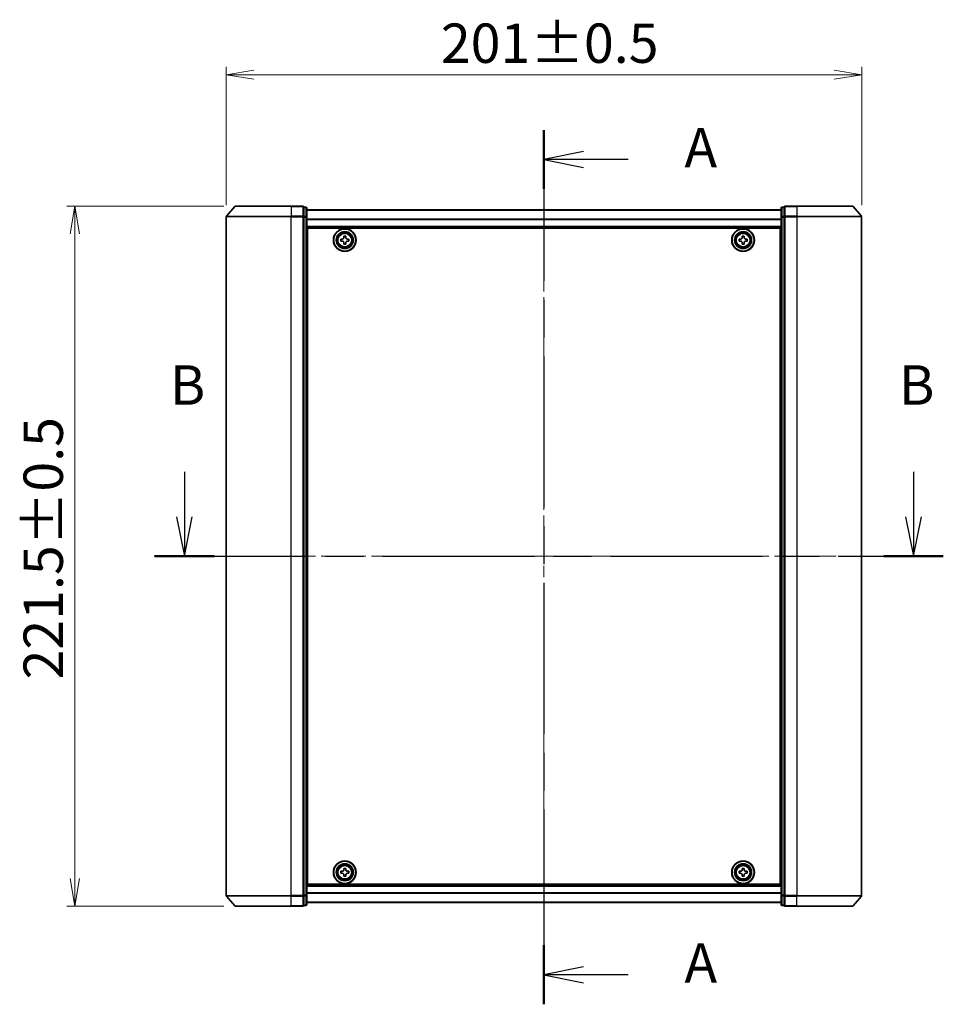
# Model space of a CAD drawing. Units: millimetres. Extents: x 36 to 7330, y 20 to 1425.
# Drawn here: x 1590 to 1882, y 563 to 875 of the extents above; entities that cross this region are included whole.
import ezdxf

# ---------------------------------------------------------------- set-up
doc = ezdxf.new("R2010")
doc.units = ezdxf.units.MM
doc.header["$LTSCALE"] = 2.5
doc.linetypes.add('CHAIN', pattern=[0.3543, 0.2362, -0.0295, 0.0591, -0.0295])
doc.layers.get('Defpoints').update_dxf_attribs({"lineweight": 25})
for name, color, linetype, lineweight in [('Centerline (ISO)', 131, 'Continuous', 18), ('Dimension (ISO)', 7, 'Continuous', 18), ('Section Line (ISO)', 7, 'CHAIN', 25), ('Visible (ISO)', 7, 'Continuous', 35), ('Visible Narrow (ISO)', 7, 'Continuous', 25)]:
    doc.layers.add(name, color=color, linetype=linetype, lineweight=lineweight)
doc.styles.add('Note Text (TK)', font='MS PGothic.ttf')
doc.dimstyles.new('Default - Method 1b (TK)', dxfattribs={"dimscale": 2.5, "dimtxt": 2.5, "dimasz": 2.5, "dimexe": 1, "dimexo": 1.5, "dimgap": 1, "dimtad": 1, "dimdsep": 46, "dimtxsty": 'Note Text (TK)', "dimblk": 'OPEN', "dimcen": 0.09, "dimdle": 5, "dimclrd": 100, "dimclre": 100, "dimclrt": 7, "dimadec": 1, "dimazin": 1, "dimtfac": 1, "dimtmove": 0, "dimatfit": 3, "dimldrblk": 'OPEN', "dimfxl": 1, "dimtolj": 1, "dimlwd": -1, "dimlwe": -1, "dimarcsym": 0})

# ---------------------------------------------------------------- blocks, each defined once
blk = doc.blocks.new('2dTransSection0')
at = {"layer": 'Section Line (ISO)', "linetype": 'Continuous'}
for p, q in [((138.195, 150.339), (138.195, 147.496)), ((184.327, 150.339), (184.327, 147.496)), ((137.695, 147.496), (138.195, 144.996)), ((138.195, 147.496), (138.195, 144.996)), ((138.195, 144.996), (138.695, 147.496)), ((183.827, 147.496), (184.327, 144.996)), ((184.327, 147.496), (184.327, 144.996)), ((184.327, 144.996), (184.827, 147.496))]:
    blk.add_line(p, q, dxfattribs=at)
at = {"layer": 'Section Line (ISO)', "linetype": 'CHAIN', "ltscale": 16.275808}
blk.add_line((136.312, 144.996), (186.21, 144.996), dxfattribs=at)
at = {"layer": 'Section Line (ISO)', "linetype": 'Continuous', "lineweight": 50}
for p, q in [((136.312, 144.996), (140.078, 144.996)), ((182.444, 144.996), (186.21, 144.996))]:
    blk.add_line(p, q, dxfattribs=at)
at = {"layer": 'Section Line (ISO)', "char_height": 2.5, "attachment_point": 7, "style": 'Note Text (TK)'}
for insert in [(137.275, 153.795), (183.407, 153.795)]:
    blk.add_mtext('B', dxfattribs=dict(at, insert=insert))
blk = doc.blocks.new('2dTransSection1')
at = {"layer": 'Section Line (ISO)', "linetype": 'CHAIN', "ltscale": 16.177496}
blk.add_line((160.945, 171.961), (160.945, 116.644), dxfattribs=at)
at = {"layer": 'Section Line (ISO)', "linetype": 'Continuous', "lineweight": 50}
for p, q in [((160.945, 171.961), (160.945, 168.229)), ((160.945, 120.376), (160.945, 116.644))]:
    blk.add_line(p, q, dxfattribs=at)
at = {"layer": 'Section Line (ISO)', "linetype": 'Continuous'}
for p, q in [((163.445, 170.595), (160.945, 170.095)), ((163.445, 170.095), (160.945, 170.095)), ((160.945, 170.095), (163.445, 169.595)), ((166.282, 170.095), (163.445, 170.095)), ((163.445, 119.01), (160.945, 118.51)), ((163.445, 118.51), (160.945, 118.51)), ((160.945, 118.51), (163.445, 118.01)), ((166.282, 118.51), (163.445, 118.51))]:
    blk.add_line(p, q, dxfattribs=at)
at = {"layer": 'Section Line (ISO)', "char_height": 2.5, "attachment_point": 7, "style": 'Note Text (TK)'}
for insert in [(169.83, 168.809), (169.83, 117.223)]:
    blk.add_mtext('A', dxfattribs=dict(at, insert=insert))
blk = doc.blocks.new('_Open')
at = {"color": 0, "linetype": 'ByBlock', "lineweight": -2}
for p, q in [((-1, 0.167), (0, 0)), ((-1, -0.167), (0, 0)), ((0, 0), (-1, 0))]:
    blk.add_line(p, q, dxfattribs=at)
blk = doc.blocks.new('*D34')
at = {"layer": 'Defpoints', "color": 0}
for p in [(1658.41, 815.73), (1607.54, 594.23), (1658.41, 594.23)]:
    blk.add_point(p, dxfattribs=at)
at = {"layer": 'Dimension (ISO)', "color": 100}
for p, q in [((1654.66, 815.73), (1605.04, 815.73)), ((1607.54, 806.98), (1607.54, 602.98)), ((1654.66, 594.23), (1605.04, 594.23))]:
    blk.add_line(p, q, dxfattribs=at)
at = {"layer": 'Dimension (ISO)', "color": 100, "xscale": 8.75, "yscale": 8.75, "zscale": 8.75}
for p, rotation in [((1607.54, 815.73), 90), ((1607.54, 594.23), 270)]:
    blk.add_blockref('_Open', p, dxfattribs=dict(at, rotation=rotation))
at = {"layer": 'Dimension (ISO)', "color": 7, "insert": (1597.57, 666), "char_height": 6.25, "attachment_point": 4, "rotation": 90, "style": 'Note Text (TK)'}
blk.add_mtext('\\A1;\\fMS PGothic|b0|i0;{\\H12.4500;221.5±0.5}', dxfattribs=at)
blk = doc.blocks.new('*D36')
at = {"layer": 'Defpoints', "color": 0}
for p in [(1856.48, 857.3), (1655.48, 812.32), (1856.48, 812.32)]:
    blk.add_point(p, dxfattribs=at)
at = {"layer": 'Dimension (ISO)', "color": 100}
for p, q in [((1655.48, 816.07), (1655.48, 859.8)), ((1856.48, 816.07), (1856.48, 859.8)), ((1664.23, 857.3), (1847.73, 857.3))]:
    blk.add_line(p, q, dxfattribs=at)
at = {"layer": 'Dimension (ISO)', "color": 100, "xscale": 8.75, "yscale": 8.75, "zscale": 8.75, "rotation": 180}
blk.add_blockref('_Open', (1655.48, 857.3), dxfattribs=at)
at = {"layer": 'Dimension (ISO)', "color": 100, "xscale": 8.75, "yscale": 8.75, "zscale": 8.75}
blk.add_blockref('_Open', (1856.48, 857.3), dxfattribs=at)
at = {"layer": 'Dimension (ISO)', "color": 7, "insert": (1723.37, 867.27), "char_height": 6.25, "attachment_point": 4, "style": 'Note Text (TK)'}
blk.add_mtext('\\A1;\\fMS PGothic|b0|i0;{\\H12.4500;201±0.5}', dxfattribs=at)

msp = doc.modelspace()

# ---------------------------------------------------------------- linework, layer by layer
at = {"layer": 'Centerline (ISO)', "linetype": 'CHAIN', "ltscale": 23.990969}
for p, q in [((1755.9758, 824.086), (1755.9758, 582.9304)), ((1642.9758, 704.9804), (1868.9758, 704.9804))]:
    msp.add_line(p, q, dxfattribs=at)
at = {"layer": 'Visible (ISO)'}
for p, q in [((1658.1859, 815.6245), (1655.547, 812.5144)), ((1658.4147, 815.7304), (1675.9758, 815.7304)), ((1679.6758, 815.7304), (1675.9758, 815.7304)), ((1680.6758, 815.4304), (1679.9758, 815.4304)), ((1679.9758, 815.3245), (1679.9758, 815.4304)), ((1679.9758, 815.3245), (1679.9758, 812.4043)), ((1680.9758, 812.2102), (1680.9758, 815.1304)), ((1830.9758, 814.5304), (1680.9758, 814.5304)), ((1830.9758, 815.1304), (1830.9758, 812.2102)), ((1831.9758, 815.4304), (1831.2758, 815.4304)), ((1831.9758, 815.4304), (1831.9758, 815.3245)), ((1831.9758, 812.4043), (1831.9758, 815.3245)), ((1835.9758, 815.7304), (1832.2758, 815.7304)), ((1835.9758, 815.7304), (1853.5369, 815.7304)), ((1853.7657, 815.6245), (1856.4045, 812.5144)), ((1655.4758, 812.3203), (1655.4758, 597.6405)), ((1679.9758, 812.3203), (1679.9758, 812.4043)), ((1679.9758, 812.2102), (1679.9758, 812.3203)), ((1679.9758, 812.2102), (1679.9758, 597.7507)), ((1680.9758, 597.7507), (1680.9758, 812.2102)), ((1830.9758, 812.2102), (1830.9758, 597.7507)), ((1831.9758, 812.4043), (1831.9758, 812.3203)), ((1831.9758, 812.3203), (1831.9758, 812.2102)), ((1831.9758, 597.7507), (1831.9758, 812.2102)), ((1856.4758, 597.6405), (1856.4758, 812.3203)), ((1680.9758, 809.0304), (1830.9758, 809.0304)), ((1681.2258, 601.2304), (1681.2258, 808.7304)), ((1681.2258, 808.7304), (1830.7258, 808.7304)), ((1830.7258, 808.7304), (1830.7258, 601.2304)), ((1681.2258, 805.5304), (1680.9758, 805.5304)), ((1681.2258, 805.0304), (1680.9758, 805.0304)), ((1681.2258, 804.5304), (1680.9758, 804.5304)), ((1691.7243, 804.6739), (1691.7273, 805.2989)), ((1692.1868, 804.6717), (1691.7243, 804.6739)), ((1691.7273, 805.2989), (1692.1898, 805.2967)), ((1692.6573, 803.7319), (1692.6595, 804.1944)), ((1693.2823, 803.7289), (1692.6573, 803.7319)), ((1692.6671, 805.7694), (1692.6693, 806.2319)), ((1692.6693, 806.2319), (1693.2943, 806.2289)), ((1693.2845, 804.1914), (1693.2823, 803.7289)), ((1693.2943, 806.2289), (1693.2921, 805.7664)), ((1694.2243, 804.6619), (1693.7618, 804.6641)), ((1693.7648, 805.2891), (1694.2273, 805.2869)), ((1694.2273, 805.2869), (1694.2243, 804.6619)), ((1817.7258, 804.6679), (1817.7258, 805.2929)), ((1817.7258, 805.2929), (1818.1883, 805.2929)), ((1818.1883, 804.6679), (1817.7258, 804.6679)), ((1818.6633, 805.7679), (1818.6633, 806.2304)), ((1818.6633, 806.2304), (1819.2883, 806.2304)), ((1818.6633, 803.7304), (1818.6633, 804.1929)), ((1819.2883, 803.7304), (1818.6633, 803.7304)), ((1819.2883, 806.2304), (1819.2883, 805.7679)), ((1819.2883, 804.1929), (1819.2883, 803.7304)), ((1819.7633, 805.2929), (1820.2258, 805.2929)), ((1820.2258, 804.6679), (1819.7633, 804.6679)), ((1820.2258, 805.2929), (1820.2258, 804.6679)), ((1830.9758, 805.5304), (1830.7258, 805.5304)), ((1830.9758, 805.0304), (1830.7258, 805.0304)), ((1830.9758, 804.5304), (1830.7258, 804.5304)), ((1680.9758, 802.5304), (1681.2258, 802.5304)), ((1830.7258, 802.5304), (1830.9758, 802.5304)), ((1681.2258, 799.5304), (1680.9758, 799.5304)), ((1680.9758, 798.5304), (1681.2258, 798.5304)), ((1681.2258, 798.2304), (1680.9758, 798.2304)), ((1830.9758, 799.5304), (1830.7258, 799.5304)), ((1830.7258, 798.5304), (1830.9758, 798.5304)), ((1830.9758, 798.2304), (1830.7258, 798.2304)), ((1680.9758, 611.7304), (1681.2258, 611.7304)), ((1681.2258, 611.4304), (1680.9758, 611.4304)), ((1830.7258, 611.7304), (1830.9758, 611.7304)), ((1830.9758, 611.4304), (1830.7258, 611.4304)), ((1680.9758, 610.4304), (1681.2258, 610.4304)), ((1681.2258, 607.4304), (1680.9758, 607.4304)), ((1830.7258, 610.4304), (1830.9758, 610.4304)), ((1830.9758, 607.4304), (1830.7258, 607.4304)), ((1680.9758, 605.4304), (1681.2258, 605.4304)), ((1680.9758, 604.9304), (1681.2258, 604.9304)), ((1680.9758, 604.4304), (1681.2258, 604.4304)), ((1691.7257, 604.6682), (1691.7259, 605.2932)), ((1692.1882, 604.6681), (1691.7257, 604.6682)), ((1691.7259, 605.2932), (1692.1884, 605.2931)), ((1692.6635, 605.768), (1692.6636, 606.2305)), ((1692.6636, 606.2305), (1693.2886, 606.2303)), ((1693.2886, 606.2303), (1693.2885, 605.7678)), ((1694.2257, 604.6676), (1693.7632, 604.6677)), ((1693.7634, 605.2927), (1694.2259, 605.2926)), ((1694.2259, 605.2926), (1694.2257, 604.6676)), ((1817.7258, 604.6679), (1817.7258, 605.2929)), ((1817.7258, 605.2929), (1818.1883, 605.2929)), ((1818.1883, 604.6679), (1817.7258, 604.6679)), ((1818.6633, 605.7679), (1818.6633, 606.2304)), ((1818.6633, 606.2304), (1819.2883, 606.2304)), ((1819.2883, 606.2304), (1819.2883, 605.7679)), ((1819.7633, 605.2929), (1820.2258, 605.2929)), ((1820.2258, 604.6679), (1819.7633, 604.6679)), ((1820.2258, 605.2929), (1820.2258, 604.6679)), ((1830.7258, 605.4304), (1830.9758, 605.4304)), ((1830.7258, 604.9304), (1830.9758, 604.9304)), ((1830.7258, 604.4304), (1830.9758, 604.4304)), ((1830.7258, 601.2304), (1681.2258, 601.2304)), ((1692.663, 603.7305), (1692.6631, 604.193)), ((1693.288, 603.7303), (1692.663, 603.7305)), ((1693.2881, 604.1928), (1693.288, 603.7303)), ((1818.6633, 603.7304), (1818.6633, 604.1929)), ((1819.2883, 603.7304), (1818.6633, 603.7304)), ((1819.2883, 604.1929), (1819.2883, 603.7304)), ((1830.9758, 600.9304), (1680.9758, 600.9304)), ((1658.1859, 594.3363), (1655.547, 597.4464)), ((1679.9758, 597.6405), (1679.9758, 597.7507)), ((1679.9758, 597.5566), (1679.9758, 597.6405)), ((1679.9758, 597.5566), (1679.9758, 594.6363)), ((1680.9758, 594.8304), (1680.9758, 597.7507)), ((1680.9758, 595.4304), (1830.9758, 595.4304)), ((1830.9758, 597.7507), (1830.9758, 594.8304)), ((1831.9758, 597.7507), (1831.9758, 597.6405)), ((1831.9758, 597.6405), (1831.9758, 597.5566)), ((1831.9758, 594.6363), (1831.9758, 597.5566)), ((1853.7657, 594.3363), (1856.4045, 597.4464)), ((1675.9758, 594.2304), (1658.4147, 594.2304)), ((1675.9758, 594.2304), (1679.6758, 594.2304)), ((1679.9758, 594.5304), (1679.9758, 594.6363)), ((1679.9758, 594.5304), (1680.6758, 594.5304)), ((1831.2758, 594.5304), (1831.9758, 594.5304)), ((1831.9758, 594.6363), (1831.9758, 594.5304)), ((1832.2758, 594.2304), (1835.9758, 594.2304)), ((1853.5369, 594.2304), (1835.9758, 594.2304))]:
    msp.add_line(p, q, dxfattribs=at)
for centre, radius in [((1692.9758, 804.9804), 3.6), ((1692.9758, 804.9804), 3.5), ((1692.9758, 804.9804), 2.7), ((1692.9758, 804.9804), 2.6), ((1692.9758, 804.9804), 2.4649), ((1818.9758, 804.9804), 3.6), ((1818.9758, 804.9804), 3.5), ((1818.9758, 804.9804), 2.7), ((1818.9758, 804.9804), 2.6), ((1818.9758, 804.9804), 2.4649), ((1692.9758, 604.9804), 3.6), ((1692.9758, 604.9804), 3.5), ((1692.9758, 604.9804), 2.7), ((1692.9758, 604.9804), 2.6), ((1692.9758, 604.9804), 2.4649), ((1818.9758, 604.9804), 3.6), ((1818.9758, 604.9804), 3.5), ((1818.9758, 604.9804), 2.7), ((1818.9758, 604.9804), 2.6), ((1818.9758, 604.9804), 2.4649)]:
    msp.add_circle(centre, radius, dxfattribs=at)
for centre, start, end in [((1658.4147, 815.4304), 90, 139.6859), ((1679.6758, 815.4304), 0, 90), ((1680.6758, 815.1304), 0, 90), ((1831.2758, 815.1304), 90, 180), ((1832.2758, 815.4304), 90, 180), ((1853.5369, 815.4304), 40.3141, 90), ((1655.7758, 812.3203), 139.6859, 180), ((1856.1758, 812.3203), 0, 40.3141), ((1655.7758, 597.6405), 180, 220.3141), ((1856.1758, 597.6405), 319.6859, 0), ((1658.4147, 594.5304), 220.3141, 270), ((1679.6758, 594.5304), 270, 0), ((1680.6758, 594.8304), 270, 0), ((1831.2758, 594.8304), 180, 270), ((1832.2758, 594.5304), 180, 270), ((1853.5369, 594.5304), 270, 319.6859)]:
    msp.add_arc(centre, 0.3, start, end, dxfattribs=at)
for points in [[(1692.6595, 804.1944), (1692.6598, 804.2539), (1692.6482, 804.3175), (1692.6004, 804.4348), (1692.5641, 804.4885), (1692.4799, 804.5735), (1692.4266, 804.6103), (1692.3097, 804.6593), (1692.2462, 804.6714), (1692.1868, 804.6717)], [(1692.1898, 805.2967), (1692.2492, 805.2964), (1692.3129, 805.308), (1692.4302, 805.3558), (1692.4839, 805.3921), (1692.5688, 805.4763), (1692.6057, 805.5296), (1692.6547, 805.6465), (1692.6668, 805.71), (1692.6671, 805.7694)], [(1693.7618, 804.6641), (1693.7023, 804.6644), (1693.6387, 804.6529), (1693.5214, 804.605), (1693.4677, 804.5687), (1693.3828, 804.4845), (1693.3459, 804.4312), (1693.2969, 804.3143), (1693.2848, 804.2509), (1693.2845, 804.1914)], [(1693.2921, 805.7664), (1693.2918, 805.707), (1693.3033, 805.6433), (1693.3512, 805.526), (1693.3875, 805.4723), (1693.4717, 805.3874), (1693.525, 805.3505), (1693.6419, 805.3016), (1693.7054, 805.2894), (1693.7648, 805.2891)], [(1818.1883, 805.2929), (1818.2477, 805.2929), (1818.3113, 805.3048), (1818.4284, 805.3532), (1818.4819, 805.3898), (1818.5664, 805.4743), (1818.603, 805.5278), (1818.6514, 805.6449), (1818.6633, 805.7085), (1818.6633, 805.7679)], [(1818.6633, 804.1929), (1818.6633, 804.2523), (1818.6514, 804.3159), (1818.603, 804.433), (1818.5664, 804.4865), (1818.4819, 804.5711), (1818.4284, 804.6076), (1818.3113, 804.6561), (1818.2477, 804.6679), (1818.1883, 804.6679)], [(1819.2883, 805.7679), (1819.2883, 805.7085), (1819.3001, 805.6449), (1819.3486, 805.5278), (1819.3851, 805.4743), (1819.4697, 805.3898), (1819.5232, 805.3532), (1819.6403, 805.3048), (1819.7039, 805.2929), (1819.7633, 805.2929)], [(1819.7633, 804.6679), (1819.7039, 804.6679), (1819.6403, 804.6561), (1819.5232, 804.6076), (1819.4697, 804.5711), (1819.3851, 804.4865), (1819.3486, 804.433), (1819.3001, 804.3159), (1819.2883, 804.2523), (1819.2883, 804.1929)], [(1692.6631, 604.193), (1692.6631, 604.2524), (1692.6513, 604.316), (1692.6029, 604.4331), (1692.5663, 604.4866), (1692.4818, 604.5712), (1692.4283, 604.6078), (1692.3112, 604.6562), (1692.2477, 604.6681), (1692.1882, 604.6681)], [(1692.1884, 605.2931), (1692.2478, 605.2931), (1692.3114, 605.3049), (1692.4285, 605.3533), (1692.482, 605.3899), (1692.5666, 605.4744), (1692.6032, 605.5279), (1692.6516, 605.645), (1692.6635, 605.7086), (1692.6635, 605.768)], [(1693.7632, 604.6677), (1693.7038, 604.6677), (1693.6402, 604.6559), (1693.5231, 604.6075), (1693.4696, 604.5709), (1693.385, 604.4864), (1693.3484, 604.4329), (1693.3, 604.3158), (1693.2881, 604.2523), (1693.2881, 604.1928)], [(1693.2885, 605.7678), (1693.2885, 605.7084), (1693.3003, 605.6448), (1693.3487, 605.5277), (1693.3853, 605.4742), (1693.4698, 605.3896), (1693.5233, 605.353), (1693.6404, 605.3046), (1693.7039, 605.2927), (1693.7634, 605.2927)], [(1818.1883, 605.2929), (1818.2477, 605.2929), (1818.3113, 605.3048), (1818.4284, 605.3532), (1818.4819, 605.3898), (1818.5664, 605.4743), (1818.603, 605.5278), (1818.6514, 605.6449), (1818.6633, 605.7085), (1818.6633, 605.7679)], [(1818.6633, 604.1929), (1818.6633, 604.2523), (1818.6514, 604.3159), (1818.603, 604.433), (1818.5664, 604.4865), (1818.4819, 604.5711), (1818.4284, 604.6076), (1818.3113, 604.6561), (1818.2477, 604.6679), (1818.1883, 604.6679)], [(1819.2883, 605.7679), (1819.2883, 605.7085), (1819.3001, 605.6449), (1819.3486, 605.5278), (1819.3851, 605.4743), (1819.4697, 605.3898), (1819.5232, 605.3532), (1819.6403, 605.3048), (1819.7039, 605.2929), (1819.7633, 605.2929)], [(1819.7633, 604.6679), (1819.7039, 604.6679), (1819.6403, 604.6561), (1819.5232, 604.6076), (1819.4697, 604.5711), (1819.3851, 604.4865), (1819.3486, 604.433), (1819.3001, 604.3159), (1819.2883, 604.2523), (1819.2883, 604.1929)]]:
    msp.add_open_spline(points, degree=3, knots=[0, 0, 0, 0, 0.0179369429, 0.0179369429, 0.0358738858, 0.0358738858, 0.0538108287, 0.0538108287, 0.0717477716, 0.0717477716, 0.0717477716, 0.0717477716], dxfattribs=at)
at = {"layer": 'Visible Narrow (ISO)'}
for p, q in [((1675.9758, 815.6245), (1658.1859, 815.6245)), ((1675.9758, 815.6245), (1675.9758, 815.7304)), ((1675.9758, 815.6245), (1679.6758, 815.6245)), ((1675.9758, 815.6245), (1675.9758, 812.5144)), ((1679.6758, 815.6245), (1679.6758, 815.7304)), ((1679.6758, 815.6245), (1679.6758, 812.5144)), ((1679.9758, 815.3245), (1680.6758, 815.3245)), ((1680.6758, 815.3245), (1680.6758, 815.4304)), ((1680.6758, 815.3245), (1680.6758, 812.4043)), ((1680.9758, 814.4584), (1830.9758, 814.4584)), ((1831.2758, 815.4304), (1831.2758, 815.3245)), ((1831.2758, 812.4043), (1831.2758, 815.3245)), ((1831.2758, 815.3245), (1831.9758, 815.3245)), ((1832.2758, 815.7304), (1832.2758, 815.6245)), ((1832.2758, 815.6245), (1835.9758, 815.6245)), ((1832.2758, 812.5144), (1832.2758, 815.6245)), ((1835.9758, 815.6245), (1835.9758, 815.7304)), ((1853.7657, 815.6245), (1835.9758, 815.6245)), ((1835.9758, 815.6245), (1835.9758, 812.5144)), ((1675.9758, 812.3203), (1655.4758, 812.3203)), ((1655.547, 812.5144), (1675.9758, 812.5144)), ((1679.6758, 812.5144), (1675.9758, 812.5144)), ((1675.9758, 812.5144), (1675.9758, 812.3203)), ((1675.9758, 812.3203), (1679.6758, 812.3203)), ((1675.9758, 597.6405), (1675.9758, 812.3203)), ((1679.6758, 812.3203), (1679.6758, 812.5144)), ((1679.6758, 812.3203), (1679.9758, 812.3203)), ((1679.6758, 812.3203), (1679.6758, 597.6405)), ((1680.6758, 812.4043), (1679.9758, 812.4043)), ((1679.9758, 812.2102), (1680.6758, 812.2102)), ((1680.6758, 812.2102), (1680.6758, 812.4043)), ((1680.6758, 812.2102), (1680.9758, 812.2102)), ((1680.6758, 812.2102), (1680.6758, 597.7507)), ((1830.9758, 811.586), (1680.9758, 811.586)), ((1680.9758, 811.458), (1830.9758, 811.458)), ((1830.9758, 812.2102), (1831.2758, 812.2102)), ((1831.2758, 812.4043), (1831.2758, 812.2102)), ((1831.9758, 812.4043), (1831.2758, 812.4043)), ((1831.2758, 597.7507), (1831.2758, 812.2102)), ((1831.2758, 812.2102), (1831.9758, 812.2102)), ((1831.9758, 812.3203), (1832.2758, 812.3203)), ((1835.9758, 812.5144), (1832.2758, 812.5144)), ((1832.2758, 812.5144), (1832.2758, 812.3203)), ((1832.2758, 812.3203), (1835.9758, 812.3203)), ((1832.2758, 597.6405), (1832.2758, 812.3203)), ((1835.9758, 812.5144), (1835.9758, 812.3203)), ((1835.9758, 812.5144), (1856.4045, 812.5144)), ((1856.4758, 812.3203), (1835.9758, 812.3203)), ((1835.9758, 812.3203), (1835.9758, 597.6405)), ((1830.9758, 809.3304), (1680.9758, 809.3304)), ((1681.2258, 803.1547), (1680.9758, 803.1547)), ((1680.9758, 802.9425), (1681.2258, 802.9425)), ((1681.2258, 802.6183), (1680.9758, 802.6183)), ((1680.9758, 802.2304), (1681.2258, 802.2304)), ((1830.9758, 803.1547), (1830.7258, 803.1547)), ((1830.7258, 802.9425), (1830.9758, 802.9425)), ((1830.9758, 802.6183), (1830.7258, 802.6183)), ((1830.7258, 802.2304), (1830.9758, 802.2304)), ((1681.2258, 799.8304), (1680.9758, 799.8304)), ((1680.9758, 799.4425), (1681.2258, 799.4425)), ((1681.2258, 799.1183), (1680.9758, 799.1183)), ((1680.9758, 798.9061), (1681.2258, 798.9061)), ((1681.2258, 798.8304), (1680.9758, 798.8304)), ((1680.9758, 797.9304), (1681.2258, 797.9304)), ((1830.9758, 799.8304), (1830.7258, 799.8304)), ((1830.7258, 799.4425), (1830.9758, 799.4425)), ((1830.9758, 799.1183), (1830.7258, 799.1183)), ((1830.7258, 798.9061), (1830.9758, 798.9061)), ((1830.9758, 798.8304), (1830.7258, 798.8304)), ((1830.7258, 797.9304), (1830.9758, 797.9304)), ((1681.2258, 612.0304), (1680.9758, 612.0304)), ((1680.9758, 611.1304), (1681.2258, 611.1304)), ((1681.2258, 611.0547), (1680.9758, 611.0547)), ((1680.9758, 610.8425), (1681.2258, 610.8425)), ((1681.2258, 610.5183), (1680.9758, 610.5183)), ((1830.9758, 612.0304), (1830.7258, 612.0304)), ((1830.7258, 611.1304), (1830.9758, 611.1304)), ((1830.9758, 611.0547), (1830.7258, 611.0547)), ((1830.7258, 610.8425), (1830.9758, 610.8425)), ((1830.9758, 610.5183), (1830.7258, 610.5183)), ((1680.9758, 610.1304), (1681.2258, 610.1304)), ((1681.2258, 607.7304), (1680.9758, 607.7304)), ((1830.7258, 610.1304), (1830.9758, 610.1304)), ((1830.9758, 607.7304), (1830.7258, 607.7304)), ((1680.9758, 607.3425), (1681.2258, 607.3425)), ((1681.2258, 607.0183), (1680.9758, 607.0183)), ((1680.9758, 606.8061), (1681.2258, 606.8061)), ((1830.7258, 607.3425), (1830.9758, 607.3425)), ((1830.9758, 607.0183), (1830.7258, 607.0183)), ((1830.7258, 606.8061), (1830.9758, 606.8061)), ((1680.9758, 600.6304), (1830.9758, 600.6304)), ((1830.9758, 598.5028), (1680.9758, 598.5028)), ((1680.9758, 598.3748), (1830.9758, 598.3748)), ((1655.4758, 597.6405), (1675.9758, 597.6405)), ((1675.9758, 597.4464), (1655.547, 597.4464)), ((1679.6758, 597.6405), (1675.9758, 597.6405)), ((1675.9758, 597.4464), (1675.9758, 597.6405)), ((1675.9758, 597.4464), (1679.6758, 597.4464)), ((1675.9758, 594.3363), (1675.9758, 597.4464)), ((1679.9758, 597.6405), (1679.6758, 597.6405)), ((1679.6758, 597.4464), (1679.6758, 597.6405)), ((1679.6758, 597.4464), (1679.6758, 594.3363)), ((1680.6758, 597.7507), (1679.9758, 597.7507)), ((1679.9758, 597.5566), (1680.6758, 597.5566)), ((1680.9758, 597.7507), (1680.6758, 597.7507)), ((1680.6758, 597.5566), (1680.6758, 597.7507)), ((1680.6758, 597.5566), (1680.6758, 594.6363)), ((1830.9758, 595.5024), (1680.9758, 595.5024)), ((1831.2758, 597.7507), (1830.9758, 597.7507)), ((1831.2758, 597.7507), (1831.2758, 597.5566)), ((1831.9758, 597.7507), (1831.2758, 597.7507)), ((1831.2758, 594.6363), (1831.2758, 597.5566)), ((1831.2758, 597.5566), (1831.9758, 597.5566)), ((1832.2758, 597.6405), (1831.9758, 597.6405)), ((1835.9758, 597.6405), (1832.2758, 597.6405)), ((1832.2758, 597.6405), (1832.2758, 597.4464)), ((1832.2758, 597.4464), (1835.9758, 597.4464)), ((1832.2758, 594.3363), (1832.2758, 597.4464)), ((1835.9758, 597.4464), (1835.9758, 597.6405)), ((1835.9758, 597.6405), (1856.4758, 597.6405)), ((1856.4045, 597.4464), (1835.9758, 597.4464)), ((1835.9758, 594.3363), (1835.9758, 597.4464)), ((1658.1859, 594.3363), (1675.9758, 594.3363)), ((1679.6758, 594.3363), (1675.9758, 594.3363)), ((1675.9758, 594.3363), (1675.9758, 594.2304)), ((1679.6758, 594.2304), (1679.6758, 594.3363)), ((1680.6758, 594.6363), (1679.9758, 594.6363)), ((1680.6758, 594.5304), (1680.6758, 594.6363)), ((1831.2758, 594.6363), (1831.2758, 594.5304)), ((1831.9758, 594.6363), (1831.2758, 594.6363)), ((1835.9758, 594.3363), (1832.2758, 594.3363)), ((1832.2758, 594.3363), (1832.2758, 594.2304)), ((1835.9758, 594.3363), (1835.9758, 594.2304)), ((1835.9758, 594.3363), (1853.7657, 594.3363))]:
    msp.add_line(p, q, dxfattribs=at)
for centre, radius in [((1692.9758, 804.9804), 2.4624), ((1692.9758, 804.9804), 2.2523), ((1692.9758, 804.9804), 2.113), ((1818.9758, 804.9804), 2.4624), ((1818.9758, 804.9804), 2.2523), ((1818.9758, 804.9804), 2.113), ((1692.9758, 604.9804), 2.4624), ((1818.9758, 604.9804), 2.4624), ((1692.9758, 604.9804), 2.2523), ((1692.9758, 604.9804), 2.113), ((1818.9758, 604.9804), 2.2523), ((1818.9758, 604.9804), 2.113)]:
    msp.add_circle(centre, radius, dxfattribs=at)
for centre, major_axis, start_param, end_param in [((1679.6758, 815.4304), (0.3, 0), 0, 1.57079633), ((1680.6758, 815.1304), (0.3, 0), 0, 1.57079633), ((1831.2758, 815.1304), (-0.3, 0), 4.71238898, 6.28318531), ((1832.2758, 815.4304), (-0.3, 0), 4.71238898, 6.28318531), ((1679.6758, 812.3203), (0.3, 0), 0, 1.57079633), ((1680.6758, 812.2102), (0.3, 0), 0, 1.57079633), ((1831.2758, 812.2102), (-0.3, 0), 4.71238898, 6.28318531), ((1832.2758, 812.3203), (-0.3, 0), 4.71238898, 6.28318531), ((1679.6758, 597.6405), (0.3, 0), 4.71238898, 6.28318531), ((1680.6758, 597.7507), (0.3, 0), 4.71238898, 6.28318531), ((1831.2758, 597.7507), (-0.3, 0), 0, 1.57079633), ((1832.2758, 597.6405), (-0.3, 0), 0, 1.57079633), ((1679.6758, 594.5304), (0.3, 0), 4.71238898, 6.28318531), ((1680.6758, 594.8304), (0.3, 0), 4.71238898, 6.28318531), ((1831.2758, 594.8304), (-0.3, 0), 0, 1.57079633), ((1832.2758, 594.5304), (-0.3, 0), 0, 1.57079633)]:
    msp.add_ellipse(centre, major_axis=major_axis, ratio=0.64697745, start_param=start_param, end_param=end_param, dxfattribs=at)

# ---------------------------------------------------------------- block references
at = {"layer": 'Section Line (ISO)', "xscale": 5, "yscale": 5, "zscale": 5}
for name in ['2dTransSection1', '2dTransSection0']:
    msp.add_blockref(name, (951.25, -20), dxfattribs=at)

# ---------------------------------------------------------------- dimensions: what is measured, and where the dimension line sits
at = {"layer": 'Dimension (ISO)', "color": 100}
for base, p1, p2, angle, override, picture, middle in [((1856.4758, 857.2979), (1655.4758, 812.3203), (1856.4758, 812.3203), 180, {"dimasz": 3.5, "dimgap": 1.5, "dimdec": 0, "dimtol": 0, "dimlim": 0, "dimtp": 0, "dimtm": 0, "dimtdec": 0, "dimtofl": 0, "dimatfit": 1}, '*D36', (1755.9758, 857.2979)), ((1607.5408, 594.2304), (1658.4147, 815.7304), (1658.4147, 594.2304), 90, {"dimasz": 3.5, "dimgap": 1.5, "dimdec": 1, "dimtol": 0, "dimlim": 0, "dimtp": 0, "dimtm": 0, "dimtdec": 1, "dimtofl": 0, "dimatfit": 1}, '*D34', (1607.5408, 704.9804))]:
    dim = msp.add_linear_dim(base=base, p1=p1, p2=p2, angle=angle, text='\\fMS PGothic|b0|i0;{\\H12.4500;<>±0.5}', dimstyle='Default - Method 1b (TK)', override=override, dxfattribs=at)
    dim.commit()
    dim.dimension.update_dxf_attribs({"geometry": picture, "text_midpoint": middle, "dimtype": 160})

doc.saveas('drawing.dxf')
